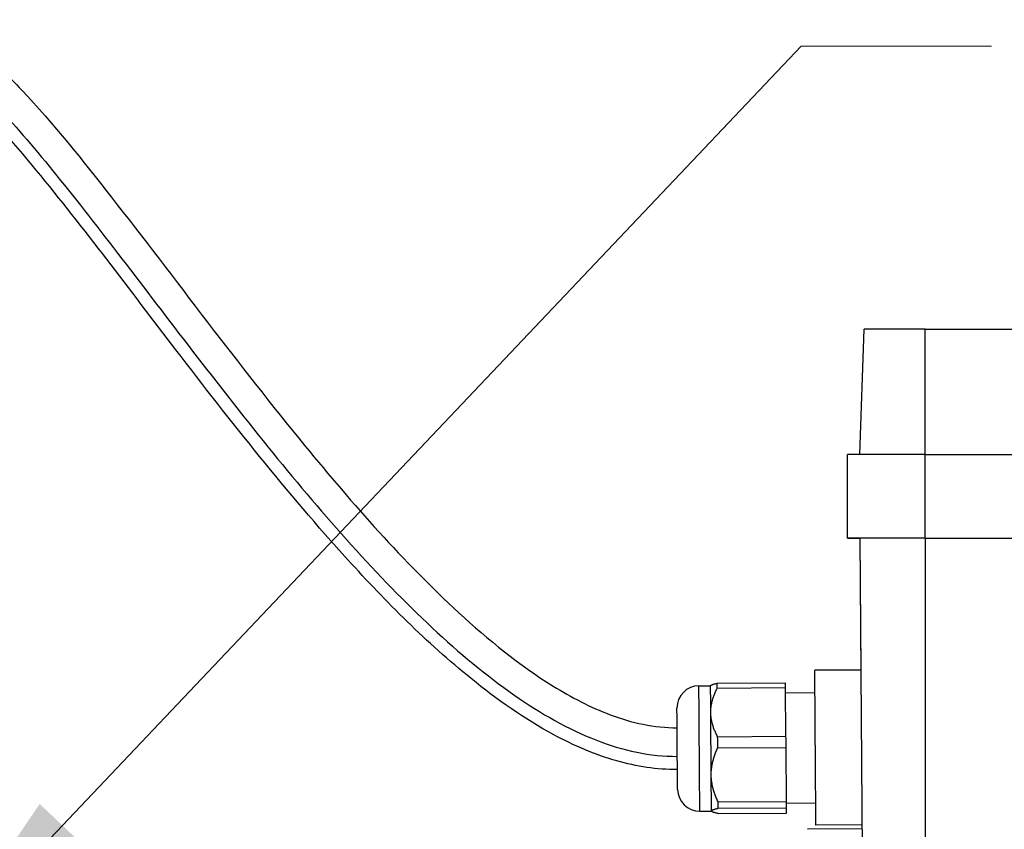
# Model space of a CAD drawing. Units: millimetres. Extents: x 141 to 1900, y 18 to 2476.
# Drawn here: x 522 to 640, y 1262 to 1359 of the extents above; entities that cross this region are included whole.
import ezdxf

# ---------------------------------------------------------------- set-up
doc = ezdxf.new("R2010")
doc.units = ezdxf.units.MM
doc.header["$LTSCALE"] = 9.090909
for name, color, linetype, lineweight in [('Dimensions(Hillmar_metric)', 7, 'Continuous', 13), ('Symbols(Hillmar_metric)', 7, 'Continuous', 18), ('Visible Edges(Hillmar_metric)', 7, 'Continuous', 25)]:
    doc.layers.add(name, color=color, linetype=linetype, lineweight=lineweight)
doc.layers.add('Visible Tangent Edges(Hillmar_Metric)', color=7, linetype='Continuous', lineweight=25, true_color=0xc0c0c0)
doc.styles.add('Hillmar_metric_Dimensions', font='arial.ttf')
doc.dimstyles.new('DEFAULT-ISO-Method 1b-Hillmar_metric', dxfattribs={"dimscale": 9.090909, "dimtxt": 2, "dimasz": 2.5, "dimexe": 1, "dimexo": 1, "dimgap": 0.25, "dimtad": 1, "dimtih": 1, "dimtoh": 1, "dimrnd": 1e-08, "dimdsep": 46, "dimtxsty": 'Hillmar_metric_Dimensions', "dimcen": 0.09, "dimdle": 8, "dimclrd": 7, "dimclre": 7, "dimclrt": 7, "dimazin": 2, "dimtfac": 0.75, "dimtmove": 0, "dimatfit": 3, "dimfxl": 1, "dimtolj": 1, "dimlwd": 9, "dimlwe": 9, "dimarcsym": 0})
doc.dimstyles.new('DEFAULT-ISO-Method 1b-Hillmar_metric$7', dxfattribs={"dimscale": 9.090909, "dimtxt": 2, "dimasz": 2.5, "dimexe": 1, "dimexo": 1, "dimgap": 0.25, "dimtad": 1, "dimtih": 1, "dimtoh": 1, "dimrnd": 1e-08, "dimdsep": 46, "dimtxsty": 'Hillmar_metric_Dimensions', "dimcen": 0.09, "dimdle": 8, "dimclrd": 7, "dimclre": 7, "dimclrt": 7, "dimazin": 2, "dimtfac": 0.75, "dimtmove": 0, "dimatfit": 3, "dimfxl": 1, "dimtolj": 1, "dimlwd": 15, "dimlwe": 9, "dimarcsym": 0})

# ---------------------------------------------------------------- blocks, each defined once
blk = doc.blocks.new('*D23')
at = {"layer": 'Defpoints', "color": 0, "linetype": 'Continuous', "transparency": 16777216}
for p in [(247.92, 1355.79), (484.28, 1355.79), (544.03, 892.2)]:
    blk.add_point(p, dxfattribs=at)
at = {"layer": 'Dimensions(Hillmar_metric)', "color": 7, "linetype": 'Continuous', "lineweight": 9, "transparency": 16777216}
for p, q in [((475.19, 1355.79), (238.83, 1355.79)), ((247.92, 1333.07), (247.92, 1135.58)), ((247.92, 914.93), (247.92, 1112.41)), ((534.93, 892.2), (238.83, 892.2))]:
    blk.add_line(p, q, dxfattribs=at)
at = {"layer": 'Dimensions(Hillmar_metric)', "color": 7, "linetype": 'Continuous', "transparency": 16777216}
for points in [[(244.13, 1333.07), (251.71, 1333.07), (247.92, 1355.79)], [(244.13, 914.93), (251.71, 914.93), (247.92, 892.2)]]:
    blk.add_solid(points, dxfattribs=at)
at = {"layer": 'Dimensions(Hillmar_metric)', "color": 7, "linetype": 'Continuous', "lineweight": 13, "transparency": 16777216, "insert": (247.92, 1124), "char_height": 18.1818, "attachment_point": 5, "style": 'Hillmar_metric_Dimensions'}
blk.add_mtext('\\A1; \\fArial|b0|i0;\\H18.2418;465', dxfattribs=at)

msp = doc.modelspace()

# ---------------------------------------------------------------- linework, layer by layer
at = {"layer": 'Visible Edges(Hillmar_metric)'}
for p, q in [((622.775, 1307.2), (623.299, 1322.199)), ((630.575, 1322.2), (811.975, 1322.2)), ((621.275, 1297.199), (621.275, 1307.199)), ((630.575, 1307.2), (811.975, 1307.2)), ((621.275, 1297.196), (621.275, 1297.199)), ((622.775, 1297.196), (622.775, 1297.199)), ((622.775, 1297.196), (622.885, 1281.446)), ((630.575, 1297.2), (653.275, 1297.2)), ((630.575, 1297.2), (811.975, 1297.2)), ((622.885, 1281.446), (617.386, 1281.407)), ((603.538, 1279.559), (604.933, 1279.569)), ((604.933, 1279.569), (604.962, 1279.598)), ((605.731, 1279.857), (613.896, 1279.914)), ((605.735, 1279.291), (613.9, 1279.348)), ((613.94, 1273.525), (613.9, 1279.348)), ((613.904, 1278.731), (617.404, 1278.756)), ((605.776, 1273.468), (613.94, 1273.525)), ((605.785, 1272.131), (613.95, 1272.188)), ((613.995, 1265.743), (613.95, 1272.188)), ((605.83, 1265.686), (613.995, 1265.743)), ((605.835, 1264.915), (614, 1264.972)), ((613.996, 1265.532), (617.496, 1265.556)), ((614.005, 1264.349), (614, 1264.972)), ((603.643, 1264.559), (605.038, 1264.569)), ((605.038, 1264.569), (605.067, 1264.54)), ((605.84, 1264.292), (614.005, 1264.349)), ((623.018, 1262.447), (616.518, 1262.402)), ((623.015, 1262.946), (617.515, 1262.908)), ((623.015, 1262.945), (617.515, 1262.907)), ((623.015, 1262.945), (623.018, 1262.447))]:
    msp.add_line(p, q, dxfattribs=at)
for centre, start, end in [((603.557, 1276.919), 90.4, 180.4), ((603.624, 1267.199), 180.4, 270.4)]:
    msp.add_arc(centre, 2.64, start, end, dxfattribs=at)
for centre, major_axis, ratio, start_param, end_param in [((630.575, 1322.199), (-7.276, 0), 0.0000283, 4.712389, 6.2831853), ((630.575, 1307.199), (-9.3, 0), 0.0000283, 4.7123794, 6.2831662), ((630.575, 1297.199), (-9.3, 0), 0.0000283, 4.7123914, 6.2831901), ((630.575, 1297.196), (-9.3, 0), 0.0000283, 6.2831852, 6.8590722), ((630.575, 1297.199), (-7.8, 0), 0.0000283, 4.712389, 6.2831853), ((617.45, 1272.157), (0.065, -9.25), 0.00001, 0.0039214, 3.1455141), ((604.985, 1272.069), (-0.052, 7.5), 0.00001, 5.3237165, 6.2830967), ((605.785, 1272.075), (-0.058, 8.3), 0.00001, 5.7679605, 5.9299479), ((613.95, 1272.132), (-0.058, 8.3), 0.00001, 5.7673907, 5.9293353), ((600.95, 1272.041), (-0.034, 4.86), 0.00001, 3.1423965, 6.2839891), ((604.985, 1272.069), (0.052, -7.5), 0.00001, 1.1349852, 2.1821828), ((605.785, 1272.075), (0.058, -8.3), 0.00001, 1.5775259, 1.7392776), ((613.95, 1272.132), (0.058, -8.3), 0.00001, 1.5776657, 1.7395566), ((604.985, 1272.069), (0.052, -7.5), 0.00001, 0.0909755, 1.1359543), ((605.785, 1272.075), (0.058, -8.3), 0.00001, 0.525588, 0.6880098), ((613.95, 1272.132), (0.058, -8.3), 0.00001, 0.5316195, 0.6933596), ((604.985, 1272.069), (0.052, -7.5), 0.00001, 0.0014051, 0.0891872), ((617.45, 1272.157), (0.065, -9.25), 0.00001, 0.0025333, 0.0148914), ((622.95, 1272.195), (0.065, -9.25), 0.00001, 0.0000938, 0.012452)]:
    msp.add_ellipse(centre, major_axis=major_axis, ratio=ratio, start_param=start_param, end_param=end_param, dxfattribs=at)
for points, knots in [([(503.093, 1353.388), (503.489, 1354.499), (504.007, 1355.584), (505.093, 1357.015), (505.53, 1357.474), (506.642, 1358.346), (507.368, 1358.724), (508.748, 1359.114), (509.406, 1359.186), (510.722, 1359.14), (511.392, 1359.016), (512.84, 1358.581), (513.616, 1358.23), (515.47, 1357.204), (516.515, 1356.45), (519.339, 1354.163), (521.021, 1352.492), (526.429, 1346.73), (529.897, 1342.375), (541.048, 1328.115), (548.487, 1317.972), (562.199, 1301.26), (568.19, 1294.416), (578.362, 1285.071), (582.079, 1282.026), (588.292, 1278.182), (590.566, 1276.991), (595.485, 1275.144), (598.22, 1274.522), (600.933, 1274.541)], [1.6896486, 1.6896486, 1.6896486, 1.6896486, 2.0434615, 2.0434615, 2.2317634, 2.2317634, 2.4703252, 2.4703252, 2.6663238, 2.6663238, 2.8700167, 2.8700167, 3.1260988, 3.1260988, 3.5147272, 3.5147272, 4.2300593, 4.2300593, 5.9088193, 5.9088193, 9.698571, 9.698571, 12.4229239, 12.4229239, 13.8548121, 13.8548121, 14.6185607, 14.6185607, 15.4323771, 15.4323771, 15.4323771, 15.4323771]), ([(600.968, 1269.542), (598.532, 1269.525), (596.077, 1269.911), (591.12, 1271.321), (588.597, 1272.415), (582.698, 1275.592), (579.42, 1277.913), (571.013, 1284.706), (566.176, 1289.58), (554.312, 1302.634), (547.623, 1311.157), (535.519, 1326.923), (530.117, 1334.218), (521.499, 1344.658), (518.573, 1348.112), (514.43, 1351.727), (513.615, 1352.381), (512.591, 1353.054), (512.428, 1353.158), (512.262, 1353.257)], [0, 0, 0, 0, 0.7307744, 0.7307744, 1.5465764, 1.5465764, 2.7431473, 2.7431473, 4.7965391, 4.7965391, 8.0543221, 8.0543221, 10.7915636, 10.7915636, 12.1497892, 12.1497892, 12.4670696, 12.4670696, 12.5263844, 12.5263844, 12.5263844, 12.5263844])]:
    msp.add_open_spline(points, degree=3, knots=knots, dxfattribs=at)
for points, weights in [([(604.955, 1276.374), (604.946, 1277.756), (605.735, 1279.291)], [1.66434051388, 1.66434051388, 1.58007010812]), ([(604.962, 1279.598), (605.082, 1279.72), (605.731, 1279.857)], [1.66112977305, 1.6478914886, 1.58007010812]), ([(605.776, 1273.468), (604.965, 1274.992), (604.955, 1276.374)], [1.58007010812, 1.66434051388, 1.66434051388]), ([(605.007, 1268.903), (604.997, 1270.433), (605.785, 1272.131)], [1.66434051388, 1.66434051388, 1.58007010812]), ([(605.83, 1265.686), (605.018, 1267.373), (605.007, 1268.903)], [1.58007010812, 1.66434051388, 1.66434051388]), ([(605.037, 1264.598), (605.036, 1264.746), (605.835, 1264.915)], [1.66434051388, 1.66434051388, 1.58007010812]), ([(605.84, 1264.292), (605.038, 1264.45), (605.037, 1264.598)], [1.58007010812, 1.66434051388, 1.66434051388])]:
    msp.add_rational_spline(points, weights, degree=2, dxfattribs=at)
at = {"layer": 'Visible Tangent Edges(Hillmar_Metric)'}
for p, q in [((630.575, 1307.2), (630.575, 1322.2)), ((630.575, 1297.2), (630.575, 1307.2)), ((622.775, 1297.199), (623.508, 1192.2)), ((630.575, 1297.2), (630.575, 1192.2))]:
    msp.add_line(p, q, dxfattribs=at)
msp.add_ellipse((603.59, 1272.059), major_axis=(-0.052, 7.5), ratio=0.00001, start_param=3.1300911, end_param=6.2716837, dxfattribs=at)
msp.add_open_spline([(505.866, 1353.427), (505.889, 1353.476), (506.112, 1353.93), (506.564, 1354.663), (507.256, 1355.391), (507.867, 1355.772), (508.387, 1355.962), (508.936, 1356.074), (509.458, 1356.078), (509.942, 1356.01), (510.274, 1355.944), (510.879, 1355.777), (512.186, 1355.249), (514.295, 1353.913), (517.137, 1351.46), (521.299, 1347.201), (529.475, 1337.496), (543.244, 1319.078), (561.859, 1295.624), (578.172, 1279.891), (589.594, 1273.433), (596.108, 1271.452), (599.348, 1271.115), (600.957, 1271.126)], degree=3, knots=[0.12288986, 0.12288986, 0.12288986, 0.12288986, 0.125, 0.14285714, 0.16071429, 0.17857143, 0.1875, 0.19642857, 0.21428571, 0.21875, 0.22321429, 0.23214286, 0.25, 0.28571429, 0.32142857, 0.35714286, 0.42857143, 0.57142857, 0.71428571, 0.85714286, 0.92857143, 0.96428571, 1, 1, 1, 1], dxfattribs=at)

# ---------------------------------------------------------------- dimensions: what is measured, and where the dimension line sits
at = {"layer": 'Dimensions(Hillmar_metric)', "color": 7, "linetype": 'Continuous', "lineweight": 13}
dim = msp.add_linear_dim(base=(247.921, 1355.793), p1=(544.025, 892.201), p2=(484.284, 1355.793), angle=270, text=' \\fArial|b0|i0;\\H18.2418;465', dimstyle='DEFAULT-ISO-Method 1b-Hillmar_metric', override={"dimgap": 0.25, "dimdec": 2, "dimtol": 0, "dimlim": 0, "dimtp": 0, "dimtm": 0, "dimtdec": 2, "dimtofl": 0, "dimatfit": 1}, dxfattribs=at)
dim.commit()
dim.dimension.update_dxf_attribs({"geometry": '*D23', "text_midpoint": (247.921, 1123.997), "dimtype": 160})

# ---------------------------------------------------------------- leaders
at = {"layer": 'Symbols(Hillmar_metric)', "color": 7, "linetype": 'Continuous', "lineweight": 18, "annotation_type": 0, "has_hookline": 1, "hookline_direction": 0, "text_width": 24.463}
msp.add_leader([(511.848, 1246.368), (615.762, 1356), (638.489, 1356)], dimstyle='DEFAULT-ISO-Method 1b-Hillmar_metric$7', override={"dimtad": 0}, dxfattribs=at)

doc.saveas('drawing.dxf')
